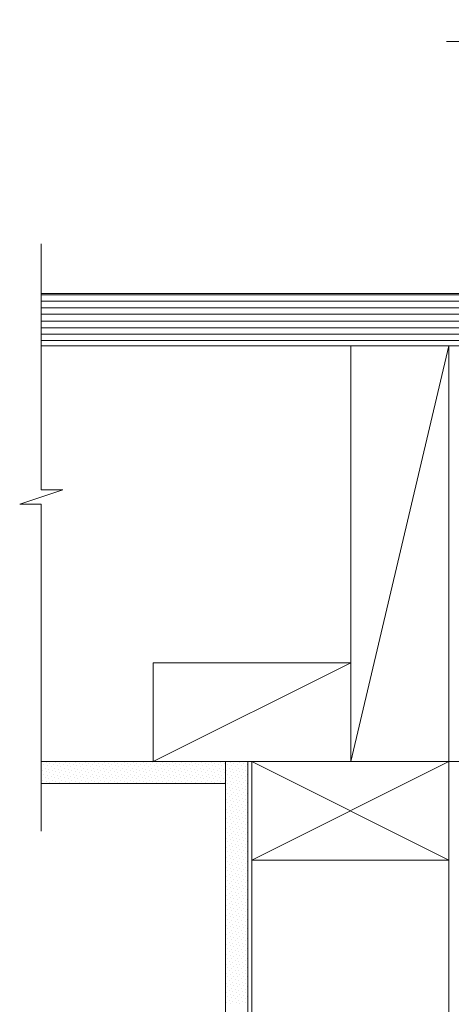
# Model space of a CAD drawing. Units: inches. Extents: x 69 to 949, y 196 to 957.
# Drawn here: x 69 to 265, y 509 to 957 of the extents above; entities that cross this region are included whole.
import ezdxf

# ---------------------------------------------------------------- set-up
doc = ezdxf.new("R2010")
doc.units = ezdxf.units.IN
doc.header["$MEASUREMENT"] = 0
doc.layers.add('Layer 1', color=7, linetype='Continuous')

msp = doc.modelspace()

# ---------------------------------------------------------------- linework, layer by layer
at = {"layer": 'Layer 1', "lineweight": 13}
for points in [[(451.26, 946.96), (373.38, 946.96), (373.38, 956.85), (366.85, 937.28), (366.85, 946.96), (263.29, 946.96)], [(79.11, 588.07), (79.11, 736.68), (69.43, 736.68), (89, 743.2), (79.11, 743.2), (79.11, 854.97)], [(390.22, 832.45), (79.11, 832.45)], [(79.11, 831.82), (390.22, 831.82)], [(79.11, 828.87), (390.22, 828.87)], [(79.11, 825.92), (390.22, 825.92)], [(79.11, 822.98), (390.22, 822.98)], [(79.11, 819.82), (390.22, 819.82)], [(79.11, 816.87), (390.22, 816.87)], [(79.11, 813.93), (390.22, 813.93)], [(79.11, 810.98), (390.22, 810.98)], [(345.59, 808.66), (79.11, 808.66)], [(219.72, 619.64), (264.34, 808.66)], [(219.72, 619.64), (264.34, 619.64), (264.34, 808.66), (219.72, 808.66), (219.72, 619.64)], [(219.72, 664.48), (130.05, 619.64)], [(219.72, 664.48), (219.72, 619.64), (130.05, 619.64), (130.05, 664.48), (219.72, 664.48)], [(219.72, 619.64), (79.11, 619.64)], [(162.89, 423.46), (162.89, 619.64)], [(172.99, 423.46), (172.99, 619.64)], [(174.88, 619.64), (174.88, 423.46)], [(264.34, 619.64), (174.88, 574.81)], [(174.88, 619.64), (264.34, 574.81)], [(264.34, 619.64), (264.34, 574.81), (174.88, 574.81), (174.88, 619.64), (264.34, 619.64)], [(264.34, 423.46), (264.34, 619.64), (390.22, 619.64)], [(162.89, 609.75), (79.11, 609.75)]]:
    msp.add_lwpolyline(points, dxfattribs=at)
at = {"layer": 'Layer 1', "lineweight": 9}
for points in [[(80.37, 618.38), (80.37, 618.38)], [(81.63, 619.43), (81.63, 619.43)], [(82.06, 617.75), (82.06, 617.75)], [(83.11, 619.01), (83.11, 619.01)], [(84.79, 618.38), (84.79, 618.38)], [(85.84, 619.43), (85.84, 619.43)], [(86.48, 617.75), (86.48, 617.75)], [(87.53, 619.01), (87.53, 619.01)], [(89.21, 618.38), (89.21, 618.38)], [(90.26, 619.43), (90.26, 619.43)], [(90.9, 617.75), (90.9, 617.75)], [(91.95, 619.01), (91.95, 619.01)], [(93.63, 618.38), (93.63, 618.38)], [(94.69, 619.43), (94.69, 619.43)], [(95.32, 617.75), (95.32, 617.75)], [(96.37, 619.01), (96.37, 619.01)], [(98.05, 618.38), (98.05, 618.38)], [(99.11, 619.43), (99.11, 619.43)], [(99.74, 617.75), (99.74, 617.75)], [(100.79, 619.01), (100.79, 619.01)], [(102.47, 618.38), (102.47, 618.38)], [(103.53, 619.43), (103.53, 619.43)], [(104.16, 617.75), (104.16, 617.75)], [(105.21, 619.01), (105.21, 619.01)], [(106.89, 618.38), (106.89, 618.38)], [(107.95, 619.43), (107.95, 619.43)], [(108.37, 617.75), (108.37, 617.75)], [(109.63, 619.01), (109.63, 619.01)], [(111.31, 618.38), (111.31, 618.38)], [(112.37, 619.43), (112.37, 619.43)], [(112.79, 617.75), (112.79, 617.75)], [(114.05, 619.01), (114.05, 619.01)], [(115.52, 618.38), (115.52, 618.38)], [(116.79, 619.43), (116.79, 619.43)], [(117.21, 617.75), (117.21, 617.75)], [(118.26, 619.01), (118.26, 619.01)], [(119.94, 618.38), (119.94, 618.38)], [(121.21, 619.43), (121.21, 619.43)], [(121.63, 617.75), (121.63, 617.75)], [(122.68, 619.01), (122.68, 619.01)], [(124.36, 618.38), (124.36, 618.38)], [(125.42, 619.43), (125.42, 619.43)], [(126.05, 617.75), (126.05, 617.75)], [(127.1, 619.01), (127.1, 619.01)], [(128.79, 618.38), (128.79, 618.38)], [(129.84, 619.43), (129.84, 619.43)], [(130.47, 617.75), (130.47, 617.75)], [(131.52, 619.01), (131.52, 619.01)], [(133.21, 618.38), (133.21, 618.38)], [(134.26, 619.43), (134.26, 619.43)], [(134.89, 617.75), (134.89, 617.75)], [(135.94, 619.01), (135.94, 619.01)], [(137.63, 618.38), (137.63, 618.38)], [(138.68, 619.43), (138.68, 619.43)], [(139.31, 617.75), (139.31, 617.75)], [(140.36, 619.01), (140.36, 619.01)], [(142.05, 618.38), (142.05, 618.38)], [(143.1, 619.43), (143.1, 619.43)], [(143.73, 617.75), (143.73, 617.75)], [(144.78, 619.01), (144.78, 619.01)], [(146.47, 618.38), (146.47, 618.38)], [(147.52, 619.43), (147.52, 619.43)], [(147.94, 617.75), (147.94, 617.75)], [(149.2, 619.01), (149.2, 619.01)], [(150.68, 618.38), (150.68, 618.38)], [(151.94, 619.43), (151.94, 619.43)], [(152.36, 617.75), (152.36, 617.75)], [(153.62, 619.01), (153.62, 619.01)], [(155.1, 618.38), (155.1, 618.38)], [(156.36, 619.43), (156.36, 619.43)], [(156.78, 617.75), (156.78, 617.75)], [(157.83, 619.01), (157.83, 619.01)], [(159.52, 618.38), (159.52, 618.38)], [(160.57, 619.43), (160.57, 619.43)], [(161.2, 617.75), (161.2, 617.75)], [(162.25, 619.01), (162.25, 619.01)], [(163.94, 618.38), (163.94, 618.38)], [(164.99, 619.43), (164.99, 619.43)], [(165.62, 617.75), (165.62, 617.75)], [(166.68, 619.01), (166.68, 619.01)], [(168.36, 618.38), (168.36, 618.38)], [(169.41, 619.43), (169.41, 619.43)], [(170.04, 617.75), (170.04, 617.75)], [(171.09, 619.01), (171.09, 619.01)], [(172.78, 618.38), (172.78, 618.38)], [(79.32, 617.33), (79.32, 617.33)], [(79.95, 615.64), (79.95, 615.64)], [(80.37, 613.96), (80.37, 613.96)], [(81, 616.69), (81, 616.69)], [(81.63, 615.01), (81.63, 615.01)], [(82.06, 613.54), (82.06, 613.54)], [(82.69, 616.27), (82.69, 616.27)], [(83.11, 614.59), (83.11, 614.59)], [(83.74, 617.33), (83.74, 617.33)], [(84.37, 615.64), (84.37, 615.64)], [(84.79, 613.96), (84.79, 613.96)], [(85.42, 616.69), (85.42, 616.69)], [(85.84, 615.01), (85.84, 615.01)], [(86.48, 613.54), (86.48, 613.54)], [(87.11, 616.27), (87.11, 616.27)], [(87.53, 614.59), (87.53, 614.59)], [(88.16, 617.33), (88.16, 617.33)], [(88.58, 615.64), (88.58, 615.64)], [(89.21, 613.96), (89.21, 613.96)], [(89.84, 616.69), (89.84, 616.69)], [(90.26, 615.01), (90.26, 615.01)], [(90.9, 613.54), (90.9, 613.54)], [(91.53, 616.27), (91.53, 616.27)], [(91.95, 614.59), (91.95, 614.59)], [(92.58, 617.33), (92.58, 617.33)], [(93, 615.64), (93, 615.64)], [(93.63, 613.96), (93.63, 613.96)], [(94.26, 616.69), (94.26, 616.69)], [(94.69, 615.01), (94.69, 615.01)], [(95.32, 613.54), (95.32, 613.54)], [(95.74, 616.27), (95.74, 616.27)], [(96.37, 614.59), (96.37, 614.59)], [(97, 617.33), (97, 617.33)], [(97.42, 615.64), (97.42, 615.64)], [(98.05, 613.96), (98.05, 613.96)], [(98.47, 616.69), (98.47, 616.69)], [(99.11, 615.01), (99.11, 615.01)], [(99.74, 613.54), (99.74, 613.54)], [(100.16, 616.27), (100.16, 616.27)], [(100.79, 614.59), (100.79, 614.59)], [(101.42, 617.33), (101.42, 617.33)], [(101.84, 615.64), (101.84, 615.64)], [(102.47, 613.96), (102.47, 613.96)], [(102.89, 616.69), (102.89, 616.69)], [(103.53, 615.01), (103.53, 615.01)], [(104.16, 613.54), (104.16, 613.54)], [(104.58, 616.27), (104.58, 616.27)], [(105.21, 614.59), (105.21, 614.59)], [(105.63, 617.33), (105.63, 617.33)], [(106.26, 615.64), (106.26, 615.64)], [(106.89, 613.96), (106.89, 613.96)], [(107.31, 616.69), (107.31, 616.69)], [(107.95, 615.01), (107.95, 615.01)], [(108.37, 613.54), (108.37, 613.54)], [(109, 616.27), (109, 616.27)], [(109.63, 614.59), (109.63, 614.59)], [(110.05, 617.33), (110.05, 617.33)], [(110.68, 615.64), (110.68, 615.64)], [(111.31, 613.96), (111.31, 613.96)], [(111.74, 616.69), (111.74, 616.69)], [(112.37, 615.01), (112.37, 615.01)], [(112.79, 613.54), (112.79, 613.54)], [(113.42, 616.27), (113.42, 616.27)], [(114.05, 614.59), (114.05, 614.59)], [(114.47, 617.33), (114.47, 617.33)], [(115.1, 615.64), (115.1, 615.64)], [(115.52, 613.96), (115.52, 613.96)], [(116.16, 616.69), (116.16, 616.69)], [(116.79, 615.01), (116.79, 615.01)], [(117.21, 613.54), (117.21, 613.54)], [(117.84, 616.27), (117.84, 616.27)], [(118.26, 614.59), (118.26, 614.59)], [(118.89, 617.33), (118.89, 617.33)], [(119.52, 615.64), (119.52, 615.64)], [(119.94, 613.96), (119.94, 613.96)], [(120.58, 616.69), (120.58, 616.69)], [(121.21, 615.01), (121.21, 615.01)], [(121.63, 613.54), (121.63, 613.54)], [(122.26, 616.27), (122.26, 616.27)], [(122.68, 614.59), (122.68, 614.59)], [(123.31, 617.33), (123.31, 617.33)], [(123.94, 615.64), (123.94, 615.64)], [(124.36, 613.96), (124.36, 613.96)], [(125, 616.69), (125, 616.69)], [(125.42, 615.01), (125.42, 615.01)], [(126.05, 613.54), (126.05, 613.54)], [(126.68, 616.27), (126.68, 616.27)], [(127.1, 614.59), (127.1, 614.59)], [(127.73, 617.33), (127.73, 617.33)], [(128.15, 615.64), (128.15, 615.64)], [(128.79, 613.96), (128.79, 613.96)], [(129.42, 616.69), (129.42, 616.69)], [(129.84, 615.01), (129.84, 615.01)], [(130.47, 613.54), (130.47, 613.54)], [(130.89, 616.27), (130.89, 616.27)], [(131.52, 614.59), (131.52, 614.59)], [(132.15, 617.33), (132.15, 617.33)], [(132.57, 615.64), (132.57, 615.64)], [(133.21, 613.96), (133.21, 613.96)], [(133.84, 616.69), (133.84, 616.69)], [(134.26, 615.01), (134.26, 615.01)], [(134.89, 613.54), (134.89, 613.54)], [(135.31, 616.27), (135.31, 616.27)], [(135.94, 614.59), (135.94, 614.59)], [(136.58, 617.33), (136.58, 617.33)], [(136.99, 615.64), (136.99, 615.64)], [(137.63, 613.96), (137.63, 613.96)], [(138.05, 616.69), (138.05, 616.69)], [(138.68, 615.01), (138.68, 615.01)], [(139.31, 613.54), (139.31, 613.54)], [(139.73, 616.27), (139.73, 616.27)], [(140.36, 614.59), (140.36, 614.59)], [(140.78, 617.33), (140.78, 617.33)], [(141.42, 615.64), (141.42, 615.64)], [(142.05, 613.96), (142.05, 613.96)], [(142.47, 616.69), (142.47, 616.69)], [(143.1, 615.01), (143.1, 615.01)], [(143.73, 613.54), (143.73, 613.54)], [(144.15, 616.27), (144.15, 616.27)], [(144.78, 614.59), (144.78, 614.59)], [(145.2, 617.33), (145.2, 617.33)], [(145.84, 615.64), (145.84, 615.64)], [(146.47, 613.96), (146.47, 613.96)], [(146.89, 616.69), (146.89, 616.69)], [(147.52, 615.01), (147.52, 615.01)], [(147.94, 613.54), (147.94, 613.54)], [(148.57, 616.27), (148.57, 616.27)], [(149.2, 614.59), (149.2, 614.59)], [(149.62, 617.33), (149.62, 617.33)], [(150.26, 615.64), (150.26, 615.64)], [(150.68, 613.96), (150.68, 613.96)], [(151.31, 616.69), (151.31, 616.69)], [(151.94, 615.01), (151.94, 615.01)], [(152.36, 613.54), (152.36, 613.54)], [(152.99, 616.27), (152.99, 616.27)], [(153.62, 614.59), (153.62, 614.59)], [(154.04, 617.33), (154.04, 617.33)], [(154.68, 615.64), (154.68, 615.64)], [(155.1, 613.96), (155.1, 613.96)], [(155.73, 616.69), (155.73, 616.69)], [(156.36, 615.01), (156.36, 615.01)], [(156.78, 613.54), (156.78, 613.54)], [(157.41, 616.27), (157.41, 616.27)], [(157.83, 614.59), (157.83, 614.59)], [(158.47, 617.33), (158.47, 617.33)], [(159.1, 615.64), (159.1, 615.64)], [(159.52, 613.96), (159.52, 613.96)], [(160.15, 616.69), (160.15, 616.69)], [(160.57, 615.01), (160.57, 615.01)], [(161.2, 613.54), (161.2, 613.54)], [(161.83, 616.27), (161.83, 616.27)], [(162.25, 614.59), (162.25, 614.59)], [(162.89, 617.33), (162.89, 617.33)], [(163.52, 615.64), (163.52, 615.64)], [(163.94, 613.96), (163.94, 613.96)], [(164.57, 616.69), (164.57, 616.69)], [(164.99, 615.01), (164.99, 615.01)], [(165.62, 613.54), (165.62, 613.54)], [(166.25, 616.27), (166.25, 616.27)], [(166.68, 614.59), (166.68, 614.59)], [(167.3, 617.33), (167.3, 617.33)], [(167.73, 615.64), (167.73, 615.64)], [(168.36, 613.96), (168.36, 613.96)], [(168.99, 616.69), (168.99, 616.69)], [(169.41, 615.01), (169.41, 615.01)], [(170.04, 613.54), (170.04, 613.54)], [(170.46, 616.27), (170.46, 616.27)], [(171.09, 614.59), (171.09, 614.59)], [(171.73, 617.33), (171.73, 617.33)], [(172.15, 615.64), (172.15, 615.64)], [(172.78, 613.96), (172.78, 613.96)], [(79.32, 612.91), (79.32, 612.91)], [(79.95, 611.22), (79.95, 611.22)], [(81, 612.27), (81, 612.27)], [(81.63, 610.59), (81.63, 610.59)], [(82.69, 611.85), (82.69, 611.85)], [(83.11, 610.17), (83.11, 610.17)], [(83.74, 612.91), (83.74, 612.91)], [(84.37, 611.22), (84.37, 611.22)], [(85.42, 612.27), (85.42, 612.27)], [(85.84, 610.59), (85.84, 610.59)], [(87.11, 611.85), (87.11, 611.85)], [(87.53, 610.17), (87.53, 610.17)], [(88.16, 612.91), (88.16, 612.91)], [(88.58, 611.22), (88.58, 611.22)], [(89.84, 612.27), (89.84, 612.27)], [(90.26, 610.59), (90.26, 610.59)], [(91.53, 611.85), (91.53, 611.85)], [(91.95, 610.17), (91.95, 610.17)], [(92.58, 612.91), (92.58, 612.91)], [(93, 611.22), (93, 611.22)], [(94.26, 612.27), (94.26, 612.27)], [(94.69, 610.59), (94.69, 610.59)], [(95.74, 611.85), (95.74, 611.85)], [(96.37, 610.17), (96.37, 610.17)], [(97, 612.91), (97, 612.91)], [(97.42, 611.22), (97.42, 611.22)], [(98.47, 612.27), (98.47, 612.27)], [(99.11, 610.59), (99.11, 610.59)], [(100.16, 611.85), (100.16, 611.85)], [(100.79, 610.17), (100.79, 610.17)], [(101.42, 612.91), (101.42, 612.91)], [(101.84, 611.22), (101.84, 611.22)], [(102.89, 612.27), (102.89, 612.27)], [(103.53, 610.59), (103.53, 610.59)], [(104.58, 611.85), (104.58, 611.85)], [(105.21, 610.17), (105.21, 610.17)], [(105.63, 612.91), (105.63, 612.91)], [(106.26, 611.22), (106.26, 611.22)], [(107.31, 612.27), (107.31, 612.27)], [(107.95, 610.59), (107.95, 610.59)], [(109, 611.85), (109, 611.85)], [(109.63, 610.17), (109.63, 610.17)], [(110.05, 612.91), (110.05, 612.91)], [(110.68, 611.22), (110.68, 611.22)], [(111.74, 612.27), (111.74, 612.27)], [(112.37, 610.59), (112.37, 610.59)], [(113.42, 611.85), (113.42, 611.85)], [(114.05, 610.17), (114.05, 610.17)], [(114.47, 612.91), (114.47, 612.91)], [(115.1, 611.22), (115.1, 611.22)], [(116.16, 612.27), (116.16, 612.27)], [(116.79, 610.59), (116.79, 610.59)], [(117.84, 611.85), (117.84, 611.85)], [(118.26, 610.17), (118.26, 610.17)], [(118.89, 612.91), (118.89, 612.91)], [(119.52, 611.22), (119.52, 611.22)], [(120.58, 612.27), (120.58, 612.27)], [(121.21, 610.59), (121.21, 610.59)], [(122.26, 611.85), (122.26, 611.85)], [(122.68, 610.17), (122.68, 610.17)], [(123.31, 612.91), (123.31, 612.91)], [(123.94, 611.22), (123.94, 611.22)], [(125, 612.27), (125, 612.27)], [(125.42, 610.59), (125.42, 610.59)], [(126.68, 611.85), (126.68, 611.85)], [(127.1, 610.17), (127.1, 610.17)], [(127.73, 612.91), (127.73, 612.91)], [(128.15, 611.22), (128.15, 611.22)], [(129.42, 612.27), (129.42, 612.27)], [(129.84, 610.59), (129.84, 610.59)], [(130.89, 611.85), (130.89, 611.85)], [(131.52, 610.17), (131.52, 610.17)], [(132.15, 612.91), (132.15, 612.91)], [(132.57, 611.22), (132.57, 611.22)], [(133.84, 612.27), (133.84, 612.27)], [(134.26, 610.59), (134.26, 610.59)], [(135.31, 611.85), (135.31, 611.85)], [(135.94, 610.17), (135.94, 610.17)], [(136.58, 612.91), (136.58, 612.91)], [(136.99, 611.22), (136.99, 611.22)], [(138.05, 612.27), (138.05, 612.27)], [(138.68, 610.59), (138.68, 610.59)], [(139.73, 611.85), (139.73, 611.85)], [(140.36, 610.17), (140.36, 610.17)], [(140.78, 612.91), (140.78, 612.91)], [(141.42, 611.22), (141.42, 611.22)], [(142.47, 612.27), (142.47, 612.27)], [(143.1, 610.59), (143.1, 610.59)], [(144.15, 611.85), (144.15, 611.85)], [(144.78, 610.17), (144.78, 610.17)], [(145.2, 612.91), (145.2, 612.91)], [(145.84, 611.22), (145.84, 611.22)], [(146.89, 612.27), (146.89, 612.27)], [(147.52, 610.59), (147.52, 610.59)], [(148.57, 611.85), (148.57, 611.85)], [(149.2, 610.17), (149.2, 610.17)], [(149.62, 612.91), (149.62, 612.91)], [(150.26, 611.22), (150.26, 611.22)], [(151.31, 612.27), (151.31, 612.27)], [(151.94, 610.59), (151.94, 610.59)], [(152.99, 611.85), (152.99, 611.85)], [(153.62, 610.17), (153.62, 610.17)], [(154.04, 612.91), (154.04, 612.91)], [(154.68, 611.22), (154.68, 611.22)], [(155.73, 612.27), (155.73, 612.27)], [(156.36, 610.59), (156.36, 610.59)], [(157.41, 611.85), (157.41, 611.85)], [(157.83, 610.17), (157.83, 610.17)], [(158.47, 612.91), (158.47, 612.91)], [(159.1, 611.22), (159.1, 611.22)], [(160.15, 612.27), (160.15, 612.27)], [(160.57, 610.59), (160.57, 610.59)], [(161.83, 611.85), (161.83, 611.85)], [(162.25, 610.17), (162.25, 610.17)], [(162.89, 612.91), (162.89, 612.91)], [(163.52, 611.22), (163.52, 611.22)], [(163.94, 609.54), (163.94, 609.54)], [(164.57, 612.27), (164.57, 612.27)], [(164.99, 610.59), (164.99, 610.59)], [(165.62, 609.12), (165.62, 609.12)], [(166.25, 611.85), (166.25, 611.85)], [(166.68, 610.17), (166.68, 610.17)], [(167.3, 612.91), (167.3, 612.91)], [(167.73, 611.22), (167.73, 611.22)], [(168.36, 609.54), (168.36, 609.54)], [(168.99, 612.27), (168.99, 612.27)], [(169.41, 610.59), (169.41, 610.59)], [(170.04, 609.12), (170.04, 609.12)], [(170.46, 611.85), (170.46, 611.85)], [(171.09, 610.17), (171.09, 610.17)], [(171.73, 612.91), (171.73, 612.91)], [(172.15, 611.22), (172.15, 611.22)], [(172.78, 609.54), (172.78, 609.54)], [(163.52, 606.8), (163.52, 606.8)], [(163.94, 605.12), (163.94, 605.12)], [(164.57, 607.85), (164.57, 607.85)], [(164.99, 606.38), (164.99, 606.38)], [(165.62, 604.7), (165.62, 604.7)], [(166.25, 607.43), (166.25, 607.43)], [(166.68, 605.75), (166.68, 605.75)], [(167.3, 608.48), (167.3, 608.48)], [(167.73, 606.8), (167.73, 606.8)], [(168.36, 605.12), (168.36, 605.12)], [(168.99, 607.85), (168.99, 607.85)], [(169.41, 606.38), (169.41, 606.38)], [(170.04, 604.7), (170.04, 604.7)], [(170.46, 607.43), (170.46, 607.43)], [(171.09, 605.75), (171.09, 605.75)], [(171.73, 608.48), (171.73, 608.48)], [(172.15, 606.8), (172.15, 606.8)], [(172.78, 605.12), (172.78, 605.12)], [(163.52, 602.38), (163.52, 602.38)], [(163.94, 600.91), (163.94, 600.91)], [(164.57, 603.64), (164.57, 603.64)], [(164.99, 601.96), (164.99, 601.96)], [(165.62, 600.28), (165.62, 600.28)], [(166.25, 603.01), (166.25, 603.01)], [(166.68, 601.33), (166.68, 601.33)], [(167.3, 604.06), (167.3, 604.06)], [(167.73, 602.38), (167.73, 602.38)], [(168.36, 600.91), (168.36, 600.91)], [(168.99, 603.64), (168.99, 603.64)], [(169.41, 601.96), (169.41, 601.96)], [(170.04, 600.28), (170.04, 600.28)], [(170.46, 603.01), (170.46, 603.01)], [(171.09, 601.33), (171.09, 601.33)], [(171.73, 604.06), (171.73, 604.06)], [(172.15, 602.38), (172.15, 602.38)], [(172.78, 600.91), (172.78, 600.91)], [(163.52, 597.96), (163.52, 597.96)], [(163.94, 596.49), (163.94, 596.49)], [(164.57, 599.22), (164.57, 599.22)], [(164.99, 597.54), (164.99, 597.54)], [(165.62, 595.86), (165.62, 595.86)], [(166.25, 598.59), (166.25, 598.59)], [(166.68, 596.91), (166.68, 596.91)], [(167.3, 599.64), (167.3, 599.64)], [(167.3, 595.22), (167.3, 595.22)], [(167.73, 597.96), (167.73, 597.96)], [(168.36, 596.49), (168.36, 596.49)], [(168.99, 599.22), (168.99, 599.22)], [(169.41, 597.54), (169.41, 597.54)], [(170.04, 595.86), (170.04, 595.86)], [(170.46, 598.59), (170.46, 598.59)], [(171.09, 596.91), (171.09, 596.91)], [(171.73, 599.64), (171.73, 599.64)], [(171.73, 595.22), (171.73, 595.22)], [(172.15, 597.96), (172.15, 597.96)], [(172.78, 596.49), (172.78, 596.49)], [(163.52, 593.75), (163.52, 593.75)], [(163.94, 592.07), (163.94, 592.07)], [(164.57, 594.8), (164.57, 594.8)], [(164.99, 593.12), (164.99, 593.12)], [(165.62, 591.43), (165.62, 591.43)], [(166.25, 594.17), (166.25, 594.17)], [(166.68, 592.49), (166.68, 592.49)], [(167.3, 591.01), (167.3, 591.01)], [(167.73, 593.75), (167.73, 593.75)], [(168.36, 592.07), (168.36, 592.07)], [(168.99, 594.8), (168.99, 594.8)], [(169.41, 593.12), (169.41, 593.12)], [(170.04, 591.43), (170.04, 591.43)], [(170.46, 594.17), (170.46, 594.17)], [(171.09, 592.49), (171.09, 592.49)], [(171.73, 591.01), (171.73, 591.01)], [(172.15, 593.75), (172.15, 593.75)], [(172.78, 592.07), (172.78, 592.07)], [(163.52, 589.33), (163.52, 589.33)], [(163.94, 587.65), (163.94, 587.65)], [(164.57, 590.38), (164.57, 590.38)], [(164.99, 588.7), (164.99, 588.7)], [(165.62, 587.01), (165.62, 587.01)], [(166.25, 589.75), (166.25, 589.75)], [(166.68, 588.07), (166.68, 588.07)], [(167.3, 586.59), (167.3, 586.59)], [(167.73, 589.33), (167.73, 589.33)], [(168.36, 587.65), (168.36, 587.65)], [(168.99, 590.38), (168.99, 590.38)], [(169.41, 588.7), (169.41, 588.7)], [(170.04, 587.01), (170.04, 587.01)], [(170.46, 589.75), (170.46, 589.75)], [(171.09, 588.07), (171.09, 588.07)], [(171.73, 586.59), (171.73, 586.59)], [(172.15, 589.33), (172.15, 589.33)], [(172.78, 587.65), (172.78, 587.65)], [(163.52, 584.91), (163.52, 584.91)], [(163.94, 583.23), (163.94, 583.23)], [(164.57, 585.96), (164.57, 585.96)], [(164.99, 584.28), (164.99, 584.28)], [(165.62, 582.59), (165.62, 582.59)], [(166.25, 585.33), (166.25, 585.33)], [(166.68, 583.86), (166.68, 583.86)], [(167.3, 582.17), (167.3, 582.17)], [(167.73, 584.91), (167.73, 584.91)], [(168.36, 583.23), (168.36, 583.23)], [(168.99, 585.96), (168.99, 585.96)], [(169.41, 584.28), (169.41, 584.28)], [(170.04, 582.59), (170.04, 582.59)], [(170.46, 585.33), (170.46, 585.33)], [(171.09, 583.86), (171.09, 583.86)], [(171.73, 582.17), (171.73, 582.17)], [(172.15, 584.91), (172.15, 584.91)], [(172.78, 583.23), (172.78, 583.23)], [(163.52, 580.49), (163.52, 580.49)], [(163.94, 578.81), (163.94, 578.81)], [(164.57, 581.54), (164.57, 581.54)], [(164.99, 579.86), (164.99, 579.86)], [(165.62, 578.17), (165.62, 578.17)], [(166.25, 581.12), (166.25, 581.12)], [(166.68, 579.44), (166.68, 579.44)], [(167.3, 577.75), (167.3, 577.75)], [(167.73, 580.49), (167.73, 580.49)], [(168.36, 578.81), (168.36, 578.81)], [(168.99, 581.54), (168.99, 581.54)], [(169.41, 579.86), (169.41, 579.86)], [(170.04, 578.17), (170.04, 578.17)], [(170.46, 581.12), (170.46, 581.12)], [(171.09, 579.44), (171.09, 579.44)], [(171.73, 577.75), (171.73, 577.75)], [(172.15, 580.49), (172.15, 580.49)], [(172.78, 578.81), (172.78, 578.81)], [(163.52, 576.07), (163.52, 576.07)], [(163.94, 574.38), (163.94, 574.38)], [(164.57, 577.12), (164.57, 577.12)], [(164.99, 575.44), (164.99, 575.44)], [(165.62, 573.96), (165.62, 573.96)], [(166.25, 576.7), (166.25, 576.7)], [(166.68, 575.02), (166.68, 575.02)], [(167.3, 573.33), (167.3, 573.33)], [(167.73, 576.07), (167.73, 576.07)], [(168.36, 574.38), (168.36, 574.38)], [(168.99, 577.12), (168.99, 577.12)], [(169.41, 575.44), (169.41, 575.44)], [(170.04, 573.96), (170.04, 573.96)], [(170.46, 576.7), (170.46, 576.7)], [(171.09, 575.02), (171.09, 575.02)], [(171.73, 573.33), (171.73, 573.33)], [(172.15, 576.07), (172.15, 576.07)], [(172.78, 574.38), (172.78, 574.38)], [(163.52, 571.65), (163.52, 571.65)], [(163.94, 569.97), (163.94, 569.97)], [(164.57, 572.7), (164.57, 572.7)], [(164.57, 568.49), (164.57, 568.49)], [(164.99, 571.23), (164.99, 571.23)], [(165.62, 569.54), (165.62, 569.54)], [(166.25, 572.28), (166.25, 572.28)], [(166.68, 570.6), (166.68, 570.6)], [(167.3, 568.91), (167.3, 568.91)], [(167.73, 571.65), (167.73, 571.65)], [(168.36, 569.97), (168.36, 569.97)], [(168.99, 572.7), (168.99, 572.7)], [(168.99, 568.49), (168.99, 568.49)], [(169.41, 571.23), (169.41, 571.23)], [(170.04, 569.54), (170.04, 569.54)], [(170.46, 572.28), (170.46, 572.28)], [(171.09, 570.6), (171.09, 570.6)], [(171.73, 568.91), (171.73, 568.91)], [(172.15, 571.65), (172.15, 571.65)], [(172.78, 569.97), (172.78, 569.97)], [(163.52, 567.23), (163.52, 567.23)], [(163.94, 565.55), (163.94, 565.55)], [(164.57, 564.07), (164.57, 564.07)], [(164.99, 566.81), (164.99, 566.81)], [(165.62, 565.12), (165.62, 565.12)], [(166.25, 567.86), (166.25, 567.86)], [(166.68, 566.18), (166.68, 566.18)], [(167.3, 564.49), (167.3, 564.49)], [(167.73, 567.23), (167.73, 567.23)], [(168.36, 565.55), (168.36, 565.55)], [(168.99, 564.07), (168.99, 564.07)], [(169.41, 566.81), (169.41, 566.81)], [(170.04, 565.12), (170.04, 565.12)], [(170.46, 567.86), (170.46, 567.86)], [(171.09, 566.18), (171.09, 566.18)], [(171.73, 564.49), (171.73, 564.49)], [(172.15, 567.23), (172.15, 567.23)], [(172.78, 565.55), (172.78, 565.55)], [(163.52, 562.81), (163.52, 562.81)], [(163.94, 561.33), (163.94, 561.33)], [(164.57, 559.65), (164.57, 559.65)], [(164.99, 562.39), (164.99, 562.39)], [(165.62, 560.7), (165.62, 560.7)], [(166.25, 563.44), (166.25, 563.44)], [(166.68, 561.76), (166.68, 561.76)], [(167.3, 560.07), (167.3, 560.07)], [(167.73, 562.81), (167.73, 562.81)], [(168.36, 561.33), (168.36, 561.33)], [(168.99, 559.65), (168.99, 559.65)], [(169.41, 562.39), (169.41, 562.39)], [(170.04, 560.7), (170.04, 560.7)], [(170.46, 563.44), (170.46, 563.44)], [(171.09, 561.76), (171.09, 561.76)], [(171.73, 560.07), (171.73, 560.07)], [(172.15, 562.81), (172.15, 562.81)], [(172.78, 561.33), (172.78, 561.33)], [(163.52, 558.6), (163.52, 558.6)], [(163.94, 556.91), (163.94, 556.91)], [(164.57, 555.23), (164.57, 555.23)], [(164.99, 557.97), (164.99, 557.97)], [(165.62, 556.28), (165.62, 556.28)], [(166.25, 559.02), (166.25, 559.02)], [(166.68, 557.33), (166.68, 557.33)], [(167.3, 555.65), (167.3, 555.65)], [(167.73, 558.6), (167.73, 558.6)], [(168.36, 556.91), (168.36, 556.91)], [(168.99, 555.23), (168.99, 555.23)], [(169.41, 557.97), (169.41, 557.97)], [(170.04, 556.28), (170.04, 556.28)], [(170.46, 559.02), (170.46, 559.02)], [(171.09, 557.33), (171.09, 557.33)], [(171.73, 555.65), (171.73, 555.65)], [(172.15, 558.6), (172.15, 558.6)], [(172.78, 556.91), (172.78, 556.91)], [(163.52, 554.18), (163.52, 554.18)], [(163.94, 552.49), (163.94, 552.49)], [(164.57, 550.81), (164.57, 550.81)], [(164.99, 553.55), (164.99, 553.55)], [(165.62, 551.86), (165.62, 551.86)], [(166.25, 554.6), (166.25, 554.6)], [(166.68, 552.91), (166.68, 552.91)], [(167.3, 551.44), (167.3, 551.44)], [(167.73, 554.18), (167.73, 554.18)], [(168.36, 552.49), (168.36, 552.49)], [(168.99, 550.81), (168.99, 550.81)], [(169.41, 553.55), (169.41, 553.55)], [(170.04, 551.86), (170.04, 551.86)], [(170.46, 554.6), (170.46, 554.6)], [(171.09, 552.91), (171.09, 552.91)], [(171.73, 551.44), (171.73, 551.44)], [(172.15, 554.18), (172.15, 554.18)], [(172.78, 552.49), (172.78, 552.49)], [(163.52, 549.76), (163.52, 549.76)], [(163.94, 548.07), (163.94, 548.07)], [(164.57, 546.39), (164.57, 546.39)], [(164.99, 549.13), (164.99, 549.13)], [(165.62, 547.44), (165.62, 547.44)], [(166.25, 550.18), (166.25, 550.18)], [(166.68, 548.7), (166.68, 548.7)], [(167.3, 547.02), (167.3, 547.02)], [(167.73, 549.76), (167.73, 549.76)], [(168.36, 548.07), (168.36, 548.07)], [(168.99, 546.39), (168.99, 546.39)], [(169.41, 549.13), (169.41, 549.13)], [(170.04, 547.44), (170.04, 547.44)], [(170.46, 550.18), (170.46, 550.18)], [(171.09, 548.7), (171.09, 548.7)], [(171.73, 547.02), (171.73, 547.02)], [(172.15, 549.76), (172.15, 549.76)], [(172.78, 548.07), (172.78, 548.07)], [(163.52, 545.34), (163.52, 545.34)], [(163.94, 543.65), (163.94, 543.65)], [(164.57, 541.97), (164.57, 541.97)], [(164.99, 544.7), (164.99, 544.7)], [(165.62, 543.02), (165.62, 543.02)], [(166.25, 545.76), (166.25, 545.76)], [(166.25, 541.55), (166.25, 541.55)], [(166.68, 544.29), (166.68, 544.29)], [(167.3, 542.6), (167.3, 542.6)], [(167.73, 545.34), (167.73, 545.34)], [(168.36, 543.65), (168.36, 543.65)], [(168.99, 541.97), (168.99, 541.97)], [(169.41, 544.7), (169.41, 544.7)], [(170.04, 543.02), (170.04, 543.02)], [(170.46, 545.76), (170.46, 545.76)], [(170.46, 541.55), (170.46, 541.55)], [(171.09, 544.29), (171.09, 544.29)], [(171.73, 542.6), (171.73, 542.6)], [(172.15, 545.34), (172.15, 545.34)], [(172.78, 543.65), (172.78, 543.65)], [(163.52, 540.92), (163.52, 540.92)], [(163.94, 539.23), (163.94, 539.23)], [(164.57, 537.55), (164.57, 537.55)], [(164.99, 540.29), (164.99, 540.29)], [(165.62, 538.81), (165.62, 538.81)], [(166.25, 537.13), (166.25, 537.13)], [(166.68, 539.86), (166.68, 539.86)], [(167.3, 538.18), (167.3, 538.18)], [(167.73, 540.92), (167.73, 540.92)], [(168.36, 539.23), (168.36, 539.23)], [(168.99, 537.55), (168.99, 537.55)], [(169.41, 540.29), (169.41, 540.29)], [(170.04, 538.81), (170.04, 538.81)], [(170.46, 537.13), (170.46, 537.13)], [(171.09, 539.86), (171.09, 539.86)], [(171.73, 538.18), (171.73, 538.18)], [(172.15, 540.92), (172.15, 540.92)], [(172.78, 539.23), (172.78, 539.23)], [(163.52, 536.5), (163.52, 536.5)], [(163.94, 534.81), (163.94, 534.81)], [(164.57, 533.13), (164.57, 533.13)], [(164.99, 536.07), (164.99, 536.07)], [(165.62, 534.39), (165.62, 534.39)], [(166.25, 532.71), (166.25, 532.71)], [(166.68, 535.44), (166.68, 535.44)], [(167.3, 533.76), (167.3, 533.76)], [(167.73, 536.5), (167.73, 536.5)], [(168.36, 534.81), (168.36, 534.81)], [(168.99, 533.13), (168.99, 533.13)], [(169.41, 536.07), (169.41, 536.07)], [(170.04, 534.39), (170.04, 534.39)], [(170.46, 532.71), (170.46, 532.71)], [(171.09, 535.44), (171.09, 535.44)], [(171.73, 533.76), (171.73, 533.76)], [(172.15, 536.5), (172.15, 536.5)], [(172.78, 534.81), (172.78, 534.81)], [(163.52, 532.08), (163.52, 532.08)], [(163.94, 530.39), (163.94, 530.39)], [(164.57, 528.92), (164.57, 528.92)], [(164.99, 531.65), (164.99, 531.65)], [(165.62, 529.97), (165.62, 529.97)], [(166.25, 528.29), (166.25, 528.29)], [(166.68, 531.02), (166.68, 531.02)], [(167.3, 529.34), (167.3, 529.34)], [(167.73, 532.08), (167.73, 532.08)], [(168.36, 530.39), (168.36, 530.39)], [(168.99, 528.92), (168.99, 528.92)], [(169.41, 531.65), (169.41, 531.65)], [(170.04, 529.97), (170.04, 529.97)], [(170.46, 528.29), (170.46, 528.29)], [(171.09, 531.02), (171.09, 531.02)], [(171.73, 529.34), (171.73, 529.34)], [(172.15, 532.08), (172.15, 532.08)], [(172.78, 530.39), (172.78, 530.39)], [(163.52, 527.65), (163.52, 527.65)], [(163.94, 526.18), (163.94, 526.18)], [(164.57, 524.5), (164.57, 524.5)], [(164.99, 527.23), (164.99, 527.23)], [(165.62, 525.55), (165.62, 525.55)], [(166.25, 523.87), (166.25, 523.87)], [(166.68, 526.6), (166.68, 526.6)], [(167.3, 524.92), (167.3, 524.92)], [(167.73, 527.65), (167.73, 527.65)], [(168.36, 526.18), (168.36, 526.18)], [(168.99, 524.5), (168.99, 524.5)], [(169.41, 527.23), (169.41, 527.23)], [(170.04, 525.55), (170.04, 525.55)], [(170.46, 523.87), (170.46, 523.87)], [(171.09, 526.6), (171.09, 526.6)], [(171.73, 524.92), (171.73, 524.92)], [(172.15, 527.65), (172.15, 527.65)], [(172.78, 526.18), (172.78, 526.18)], [(163.52, 523.24), (163.52, 523.24)], [(163.94, 521.76), (163.94, 521.76)], [(164.57, 520.08), (164.57, 520.08)], [(164.99, 522.81), (164.99, 522.81)], [(165.62, 521.13), (165.62, 521.13)], [(166.25, 519.45), (166.25, 519.45)], [(166.68, 522.18), (166.68, 522.18)], [(167.3, 520.5), (167.3, 520.5)], [(167.73, 523.24), (167.73, 523.24)], [(168.36, 521.76), (168.36, 521.76)], [(168.99, 520.08), (168.99, 520.08)], [(169.41, 522.81), (169.41, 522.81)], [(170.04, 521.13), (170.04, 521.13)], [(170.46, 519.45), (170.46, 519.45)], [(171.09, 522.18), (171.09, 522.18)], [(171.73, 520.5), (171.73, 520.5)], [(172.15, 523.24), (172.15, 523.24)], [(172.78, 521.76), (172.78, 521.76)], [(163.52, 519.02), (163.52, 519.02)], [(163.94, 517.34), (163.94, 517.34)], [(164.57, 515.66), (164.57, 515.66)], [(164.99, 518.39), (164.99, 518.39)], [(165.62, 516.71), (165.62, 516.71)], [(166.25, 515.03), (166.25, 515.03)], [(166.68, 517.76), (166.68, 517.76)], [(167.3, 516.29), (167.3, 516.29)], [(167.73, 519.02), (167.73, 519.02)], [(168.36, 517.34), (168.36, 517.34)], [(168.99, 515.66), (168.99, 515.66)], [(169.41, 518.39), (169.41, 518.39)], [(170.04, 516.71), (170.04, 516.71)], [(170.46, 515.03), (170.46, 515.03)], [(171.09, 517.76), (171.09, 517.76)], [(171.73, 516.29), (171.73, 516.29)], [(172.15, 519.02), (172.15, 519.02)], [(172.78, 517.34), (172.78, 517.34)], [(163.52, 514.61), (163.52, 514.61)], [(163.52, 510.18), (163.52, 510.18)], [(163.94, 512.92), (163.94, 512.92)], [(164.57, 511.24), (164.57, 511.24)], [(164.99, 513.97), (164.99, 513.97)], [(165.62, 512.29), (165.62, 512.29)], [(166.25, 510.61), (166.25, 510.61)], [(166.68, 513.55), (166.68, 513.55)], [(167.3, 511.87), (167.3, 511.87)], [(167.73, 514.61), (167.73, 514.61)], [(167.73, 510.18), (167.73, 510.18)], [(168.36, 512.92), (168.36, 512.92)], [(168.99, 511.24), (168.99, 511.24)], [(169.41, 513.97), (169.41, 513.97)], [(170.04, 512.29), (170.04, 512.29)], [(170.46, 510.61), (170.46, 510.61)], [(171.09, 513.55), (171.09, 513.55)], [(171.73, 511.87), (171.73, 511.87)], [(172.15, 514.61), (172.15, 514.61)], [(172.15, 510.18), (172.15, 510.18)], [(172.78, 512.92), (172.78, 512.92)], [(164.99, 509.55), (164.99, 509.55)], [(169.41, 509.55), (169.41, 509.55)]]:
    msp.add_lwpolyline(points, dxfattribs=at)

doc.saveas('drawing.dxf')
